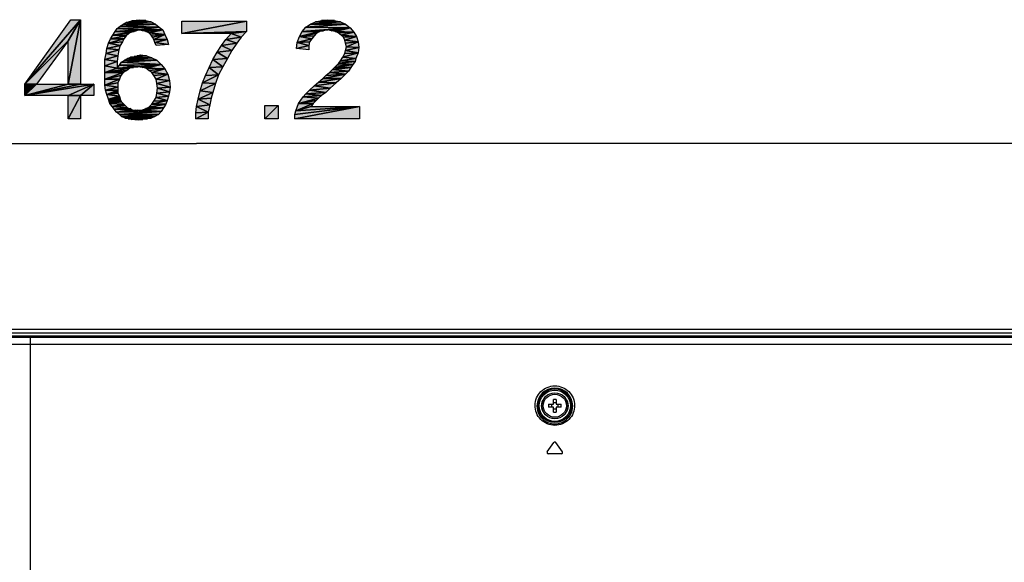
# Model space of a CAD drawing. Units: millimetres. Extents: x 0 to 1189, y 0 to 841.
# Drawn here: x 827 to 906, y 345 to 389 of the extents above; entities that cross this region are included whole.
import ezdxf

# ---------------------------------------------------------------- set-up
doc = ezdxf.new("R2010")
doc.units = ezdxf.units.MM
doc.header["$LTSCALE"] = 65.395
doc.layers.get('0').update_dxf_attribs({"linetype": 'CONTINUOUS'})
for name, color, linetype in [('3_ALL_AXES', 7, 'CONTINUOUS'), ('7_ALL_FEATURES', 7, 'CONTINUOUS'), ('DEF_DRAFT_DIM', 7, 'CONTINUOUS')]:
    doc.layers.add(name, color=color, linetype=linetype)
doc.styles.add('TEXTSTYLE_2', font='ar_wgl__.ttf')
doc.dimstyles.new('DIMSTYLE_1', dxfattribs={"dimtxt": 8, "dimasz": 3, "dimexe": 0.8, "dimexo": 0.2, "dimgap": 2, "dimtad": 1, "dimdsep": 46, "dimtxsty": 'TEXTSTYLE_2', "dimblk": 'OPEN', "dimblk1": 'OPEN', "dimblk2": 'OPEN', "dimcen": 0.09, "dimazin": 2, "dimtp": 0.1, "dimtm": 0.1, "dimtfac": 1, "dimtdec": 0, "dimtofl": 0, "dimtmove": 0, "dimatfit": 3, "dimldrblk": 'OPEN', "dimfxl": 1, "dimtolj": 1, "dimarcsym": 0})

# ---------------------------------------------------------------- blocks, each defined once
blk = doc.blocks.new('_OPEN')
at = {"color": 0, "linetype": 'ByBlock'}
for p, q in [((0, 0), (-1, 0.117)), ((-1, -0.117), (0, 0)), ((-1, 0), (0, 0))]:
    blk.add_line(p, q, dxfattribs=at)
blk = doc.blocks.new('*D11')
at = {"layer": 'DEF_DRAFT_DIM', "color": 2, "linetype": 'Continuous', "transparency": 16777216}
for p, q in [((770.855, 363.674), (770.855, 379.874)), ((911.015, 303.494), (911.015, 379.874)), ((770.855, 379.074), (840.935, 379.074)), ((911.015, 379.074), (840.935, 379.074))]:
    blk.add_line(p, q, dxfattribs=at)
at = {"layer": 'DEF_DRAFT_DIM', "color": 2, "linetype": 'Continuous', "transparency": 16777216, "xscale": 3, "yscale": 3, "zscale": 3, "rotation": 180}
blk.add_blockref('_OPEN', (770.855, 379.074), dxfattribs=at)
at = {"layer": 'DEF_DRAFT_DIM', "color": 2, "linetype": 'Continuous', "transparency": 16777216, "xscale": 3, "yscale": 3, "zscale": 3}
blk.add_blockref('_OPEN', (911.015, 379.074), dxfattribs=at)

msp = doc.modelspace()

# ---------------------------------------------------------------- hatches: boundary and pattern name
at = {"layer": 'DEF_DRAFT_DIM', "linetype": 'Continuous'}
for points in [[(831.579, 389.074), (827.075, 383.859), (830.809, 389.074)], [(831.579, 389.074), (830.572, 387.356), (827.075, 383.859)], [(830.572, 383.859), (831.579, 389.074), (831.579, 383.859)], [(830.572, 387.356), (831.579, 389.074), (830.572, 383.859)], [(834.542, 388.363), (834.779, 388.541), (837.92, 388.482)], [(834.779, 388.541), (835.016, 388.719), (837.623, 388.719)], [(837.623, 388.719), (837.92, 388.482), (834.779, 388.541)], [(835.016, 388.719), (835.253, 388.837), (837.268, 388.897)], [(837.268, 388.897), (837.623, 388.719), (835.016, 388.719)], [(835.49, 388.897), (837.268, 388.897), (835.253, 388.837)], [(835.49, 388.897), (835.786, 389.015), (836.083, 389.015)], [(836.083, 389.015), (836.853, 389.015), (835.49, 388.897)], [(836.853, 389.015), (837.268, 388.897), (835.49, 388.897)], [(836.379, 389.074), (836.853, 389.015), (836.083, 389.015)], [(839.757, 387.948), (839.757, 388.956), (844.972, 388.956)], [(844.972, 388.956), (844.972, 388.126), (839.757, 387.948)], [(849.772, 388.482), (850.127, 388.719), (852.972, 388.719)], [(852.972, 388.719), (853.327, 388.422), (849.772, 388.482)], [(850.127, 388.719), (850.542, 388.897), (852.557, 388.897)], [(852.557, 388.897), (852.972, 388.719), (850.127, 388.719)], [(851.016, 389.015), (852.083, 389.015), (850.542, 388.897)], [(852.083, 389.015), (852.557, 388.897), (850.542, 388.897)], [(851.549, 389.074), (852.083, 389.015), (851.016, 389.015)], [(834.009, 387.534), (834.186, 387.83), (835.253, 387.771)], [(835.253, 387.771), (835.075, 387.534), (834.009, 387.534)], [(835.668, 388.067), (834.186, 387.83), (835.905, 388.126)], [(834.186, 387.83), (834.364, 388.126), (835.905, 388.126)], [(835.668, 388.067), (835.49, 387.948), (834.186, 387.83)], [(835.49, 387.948), (835.253, 387.771), (834.186, 387.83)], [(834.364, 388.126), (834.542, 388.363), (836.32, 388.245)], [(836.083, 388.185), (834.364, 388.126), (836.32, 388.245)], [(836.083, 388.185), (835.905, 388.126), (834.364, 388.126)], [(836.32, 388.245), (834.542, 388.363), (837.92, 388.482)], [(837.92, 388.482), (838.216, 388.245), (836.32, 388.245)], [(836.616, 388.185), (836.32, 388.245), (838.216, 388.245)], [(836.853, 388.126), (836.616, 388.185), (838.216, 388.245)], [(837.09, 388.008), (836.853, 388.126), (838.216, 388.245)], [(838.216, 388.245), (838.394, 387.889), (837.09, 388.008)], [(837.268, 387.83), (837.09, 388.008), (838.394, 387.889)], [(837.386, 387.652), (837.268, 387.83), (838.394, 387.889)], [(838.394, 387.889), (837.505, 387.474), (837.386, 387.652)], [(837.505, 387.474), (838.394, 387.889), (838.572, 387.474)], [(843.727, 387.948), (839.757, 387.948), (844.972, 388.126)], [(843.312, 387.474), (843.727, 387.948), (844.557, 387.652)], [(844.972, 388.126), (844.557, 387.652), (843.727, 387.948)], [(849.238, 387.711), (849.475, 388.126), (850.898, 388.126)], [(850.898, 388.126), (850.601, 387.948), (849.238, 387.711)], [(850.601, 387.948), (850.423, 387.771), (849.238, 387.711)], [(850.423, 387.771), (850.246, 387.534), (849.238, 387.711)], [(849.475, 388.126), (849.772, 388.482), (853.327, 388.422)], [(851.549, 388.245), (849.475, 388.126), (853.327, 388.422)], [(851.194, 388.185), (849.475, 388.126), (851.549, 388.245)], [(850.898, 388.126), (849.475, 388.126), (851.194, 388.185)], [(851.846, 388.185), (851.549, 388.245), (853.327, 388.422)], [(852.142, 388.126), (851.846, 388.185), (853.327, 388.422)], [(853.327, 388.422), (853.623, 388.067), (852.142, 388.126)], [(852.379, 388.008), (852.142, 388.126), (853.623, 388.067)], [(852.616, 387.83), (852.379, 388.008), (853.623, 388.067)], [(853.623, 388.067), (853.861, 387.711), (852.616, 387.83)], [(852.794, 387.652), (852.616, 387.83), (853.861, 387.711)], [(827.075, 383.859), (830.572, 387.356), (828.023, 383.859)], [(833.712, 386.763), (833.831, 387.178), (834.779, 387)], [(834.779, 387), (834.661, 386.645), (833.712, 386.763)], [(833.831, 387.178), (835.075, 387.534), (834.957, 387.297)], [(835.075, 387.534), (833.831, 387.178), (834.009, 387.534)], [(834.957, 387.297), (834.779, 387), (833.831, 387.178)], [(837.564, 387.237), (837.505, 387.474), (838.572, 387.474)], [(838.572, 387.474), (838.69, 387.06), (837.564, 387.237)], [(837.683, 387), (837.564, 387.237), (838.69, 387.06)], [(842.601, 386.467), (842.957, 387), (843.786, 386.585)], [(842.957, 387), (843.312, 387.474), (844.201, 387.178)], [(844.201, 387.178), (843.786, 386.585), (842.957, 387)], [(844.557, 387.652), (844.201, 387.178), (843.312, 387.474)], [(849.001, 386.763), (849.061, 387.237), (850.009, 387)], [(850.009, 387), (850.009, 386.645), (849.001, 386.763)], [(849.061, 387.237), (849.238, 387.711), (850.246, 387.534)], [(850.246, 387.534), (850.068, 387.297), (849.061, 387.237)], [(850.068, 387.297), (850.009, 387), (849.061, 387.237)], [(853.861, 387.711), (852.912, 387.415), (852.794, 387.652)], [(852.912, 387.415), (853.861, 387.711), (853.979, 387.297)], [(852.972, 387.178), (852.912, 387.415), (853.979, 387.297)], [(853.979, 387.297), (853.031, 386.882), (852.972, 387.178)], [(853.031, 386.882), (853.979, 387.297), (854.038, 386.822)], [(833.535, 385.874), (833.653, 386.348), (834.601, 386.171)], [(834.601, 386.171), (834.542, 385.697), (833.535, 385.874)], [(834.661, 386.645), (833.653, 386.348), (833.712, 386.763)], [(833.653, 386.348), (834.661, 386.645), (834.601, 386.171)], [(835.905, 386.111), (836.912, 386.171), (835.609, 386.052)], [(836.912, 386.171), (837.327, 385.993), (835.609, 386.052)], [(836.142, 386.171), (836.912, 386.171), (835.905, 386.111)], [(836.438, 386.23), (836.912, 386.171), (836.142, 386.171)], [(842.246, 385.874), (842.601, 386.467), (843.431, 385.934)], [(843.786, 386.585), (843.431, 385.934), (842.601, 386.467)], [(853.979, 386.408), (852.735, 386.052), (852.912, 386.348)], [(852.735, 386.052), (853.979, 386.408), (853.801, 385.934)], [(852.912, 386.348), (852.972, 386.585), (853.979, 386.408)], [(852.972, 386.585), (853.031, 386.882), (854.038, 386.822)], [(854.038, 386.822), (853.979, 386.408), (852.972, 386.585)], [(834.542, 385.697), (833.535, 385.341), (833.535, 385.874)], [(833.535, 385.341), (834.542, 385.697), (834.542, 385.163)], [(834.542, 385.163), (834.72, 385.4), (836.201, 385.282)], [(834.72, 385.4), (834.898, 385.637), (838.098, 385.46)], [(836.201, 385.282), (834.72, 385.4), (838.098, 385.46)], [(834.898, 385.637), (835.135, 385.815), (837.742, 385.815)], [(837.742, 385.815), (838.098, 385.46), (834.898, 385.637)], [(835.135, 385.815), (835.372, 385.934), (837.327, 385.993)], [(837.327, 385.993), (837.742, 385.815), (835.135, 385.815)], [(835.372, 385.934), (835.609, 386.052), (837.327, 385.993)], [(836.557, 385.222), (836.201, 385.282), (838.098, 385.46)], [(836.853, 385.163), (836.557, 385.222), (838.098, 385.46)], [(838.098, 385.46), (838.394, 385.104), (836.853, 385.163)], [(841.949, 385.222), (842.246, 385.874), (843.075, 385.282)], [(843.431, 385.934), (843.075, 385.282), (842.246, 385.874)], [(852.083, 385.222), (852.261, 385.4), (853.564, 385.46)], [(853.564, 385.46), (853.386, 385.222), (852.083, 385.222)], [(852.261, 385.4), (852.438, 385.578), (853.564, 385.46)], [(852.438, 385.578), (852.557, 385.756), (853.742, 385.697)], [(853.742, 385.697), (853.564, 385.46), (852.438, 385.578)], [(852.557, 385.756), (852.735, 386.052), (853.801, 385.934)], [(853.801, 385.934), (853.742, 385.697), (852.557, 385.756)], [(834.542, 385.163), (833.535, 384.808), (833.535, 385.341)], [(833.535, 384.808), (834.542, 385.163), (835.549, 385.163)], [(835.549, 385.163), (835.312, 384.985), (833.535, 384.808)], [(835.312, 384.985), (835.016, 384.808), (833.535, 384.808)], [(833.535, 384.274), (835.016, 384.808), (834.838, 384.571)], [(835.016, 384.808), (833.535, 384.274), (833.535, 384.808)], [(834.838, 384.571), (834.72, 384.274), (833.535, 384.274)], [(835.846, 385.222), (834.542, 385.163), (836.201, 385.282)], [(835.549, 385.163), (834.542, 385.163), (835.846, 385.222)], [(837.09, 384.985), (836.853, 385.163), (838.394, 385.104)], [(837.327, 384.808), (837.09, 384.985), (838.394, 385.104)], [(838.394, 385.104), (838.631, 384.689), (837.327, 384.808)], [(837.505, 384.571), (837.327, 384.808), (838.631, 384.689)], [(838.631, 384.689), (837.683, 384.274), (837.505, 384.571)], [(837.683, 384.274), (838.631, 384.689), (838.749, 384.156)], [(842.72, 384.63), (841.416, 383.978), (841.653, 384.571)], [(841.416, 383.978), (842.72, 384.63), (842.483, 383.919)], [(841.653, 384.571), (841.949, 385.222), (842.72, 384.63)], [(843.075, 385.282), (842.72, 384.63), (841.949, 385.222)], [(851.135, 384.334), (851.372, 384.571), (852.972, 384.689)], [(852.972, 384.689), (852.616, 384.334), (851.135, 384.334)], [(851.372, 384.571), (851.668, 384.808), (852.972, 384.689)], [(851.668, 384.808), (851.905, 385.045), (853.209, 384.926)], [(853.209, 384.926), (852.972, 384.689), (851.668, 384.808)], [(851.905, 385.045), (852.083, 385.222), (853.386, 385.222)], [(853.386, 385.222), (853.209, 384.926), (851.905, 385.045)], [(827.075, 382.971), (828.023, 383.859), (830.572, 383.859)], [(830.572, 383.859), (831.579, 383.859), (827.075, 382.971)], [(831.579, 383.859), (832.646, 383.859), (827.075, 382.971)], [(832.646, 383.859), (830.572, 382.971), (827.075, 382.971)], [(828.023, 383.859), (827.075, 382.971), (827.075, 383.859)], [(830.572, 382.971), (832.646, 383.859), (831.579, 382.971)], [(831.579, 382.971), (832.646, 383.859), (832.646, 382.971)], [(833.535, 383.8), (834.72, 384.274), (834.601, 383.978)], [(834.72, 384.274), (833.535, 383.8), (833.535, 384.274)], [(834.601, 383.978), (834.601, 383.622), (833.535, 383.8)], [(833.594, 383.385), (833.535, 383.8), (834.601, 383.622)], [(837.742, 383.919), (837.683, 384.274), (838.749, 384.156)], [(838.749, 384.156), (838.809, 383.622), (837.742, 383.919)], [(837.801, 383.563), (837.742, 383.919), (838.809, 383.622)], [(842.483, 383.919), (841.238, 383.326), (841.416, 383.978)], [(841.238, 383.326), (842.483, 383.919), (842.246, 383.208)], [(850.423, 383.741), (850.779, 384.037), (852.201, 383.978)], [(852.201, 383.978), (851.727, 383.563), (850.423, 383.741)], [(850.779, 384.037), (851.135, 384.334), (852.616, 384.334)], [(852.616, 384.334), (852.201, 383.978), (850.779, 384.037)], [(830.572, 381.074), (831.579, 382.971), (831.579, 381.074)], [(831.579, 382.971), (830.572, 381.074), (830.572, 382.971)], [(834.601, 383.622), (834.601, 383.385), (833.594, 383.385)], [(834.601, 383.385), (833.712, 383.03), (833.594, 383.385)], [(833.712, 383.03), (834.601, 383.385), (834.601, 383.148)], [(834.601, 383.148), (834.72, 382.911), (833.712, 383.03)], [(833.831, 382.674), (833.712, 383.03), (834.72, 382.911)], [(837.683, 382.793), (837.742, 383.148), (838.69, 382.911)], [(837.742, 383.148), (837.801, 383.563), (838.749, 383.267)], [(838.749, 383.267), (838.69, 382.911), (837.742, 383.148)], [(838.809, 383.622), (838.749, 383.267), (837.801, 383.563)], [(842.246, 383.208), (841.061, 382.674), (841.238, 383.326)], [(841.061, 382.674), (842.246, 383.208), (842.127, 382.734)], [(849.535, 382.852), (849.772, 383.089), (851.016, 382.971)], [(851.016, 382.971), (850.779, 382.734), (849.535, 382.852)], [(849.772, 383.089), (850.068, 383.385), (851.372, 383.208)], [(851.372, 383.208), (851.016, 382.971), (849.772, 383.089)], [(850.068, 383.385), (850.423, 383.741), (851.727, 383.563)], [(851.727, 383.563), (851.372, 383.208), (850.068, 383.385)], [(834.72, 382.911), (834.779, 382.674), (833.831, 382.674)], [(834.779, 382.674), (833.949, 382.319), (833.831, 382.674)], [(833.949, 382.319), (834.779, 382.674), (834.898, 382.437)], [(834.898, 382.437), (835.075, 382.259), (833.949, 382.319)], [(834.127, 382.082), (833.949, 382.319), (835.075, 382.259)], [(835.075, 382.259), (835.194, 382.141), (834.127, 382.082)], [(837.09, 382.022), (837.327, 382.259), (838.453, 382.259)], [(838.453, 382.259), (838.275, 381.963), (837.09, 382.022)], [(837.327, 382.259), (837.505, 382.497), (838.572, 382.556)], [(838.572, 382.556), (838.453, 382.259), (837.327, 382.259)], [(837.505, 382.497), (837.683, 382.793), (838.572, 382.556)], [(838.69, 382.911), (838.572, 382.556), (837.683, 382.793)], [(840.942, 382.082), (841.061, 382.674), (842.009, 382.2)], [(842.009, 382.2), (841.89, 381.608), (840.942, 382.082)], [(842.127, 382.734), (842.009, 382.2), (841.061, 382.674)], [(850.364, 382.319), (848.942, 381.726), (849.179, 382.319)], [(848.942, 381.726), (850.364, 382.319), (850.186, 382.082)], [(849.179, 382.319), (849.535, 382.852), (850.779, 382.734)], [(850.779, 382.734), (850.601, 382.556), (849.179, 382.319)], [(850.601, 382.556), (850.364, 382.319), (849.179, 382.319)], [(835.194, 382.141), (835.372, 381.963), (834.127, 382.082)], [(834.305, 381.845), (834.127, 382.082), (835.372, 381.963)], [(835.372, 381.963), (835.609, 381.904), (834.305, 381.845)], [(835.609, 381.904), (835.786, 381.785), (834.305, 381.845)], [(834.483, 381.608), (834.305, 381.845), (835.786, 381.785)], [(835.786, 381.785), (836.023, 381.785), (834.483, 381.608)], [(836.023, 381.785), (836.201, 381.785), (834.483, 381.608)], [(836.201, 381.785), (836.557, 381.785), (834.483, 381.608)], [(836.557, 381.785), (838.098, 381.667), (834.483, 381.608)], [(834.72, 381.43), (834.483, 381.608), (838.098, 381.667)], [(838.098, 381.667), (837.861, 381.43), (834.72, 381.43)], [(834.898, 381.252), (834.72, 381.43), (837.861, 381.43)], [(837.861, 381.43), (837.564, 381.252), (834.898, 381.252)], [(836.557, 381.785), (836.853, 381.904), (838.275, 381.963)], [(838.275, 381.963), (838.098, 381.667), (836.557, 381.785)], [(836.853, 381.904), (837.09, 382.022), (838.275, 381.963)], [(840.883, 381.548), (840.942, 382.082), (841.89, 381.608)], [(841.89, 381.608), (840.883, 381.074), (840.883, 381.548)], [(840.883, 381.074), (841.89, 381.608), (841.89, 381.074)], [(846.453, 381.074), (847.52, 382.141), (847.52, 381.074)], [(847.52, 382.141), (846.453, 381.074), (846.453, 382.141)], [(848.883, 381.074), (848.883, 381.43), (854.098, 382.082)], [(854.098, 382.082), (854.098, 381.074), (848.883, 381.074)], [(848.883, 381.43), (848.942, 381.726), (854.098, 382.082)], [(848.942, 381.726), (850.186, 382.082), (854.098, 382.082)], [(835.194, 381.134), (834.898, 381.252), (837.564, 381.252)], [(837.564, 381.252), (837.268, 381.134), (835.194, 381.134)], [(835.431, 381.074), (835.194, 381.134), (837.268, 381.134)], [(836.972, 381.074), (835.431, 381.074), (837.268, 381.134)], [(835.668, 381.015), (835.431, 381.074), (836.972, 381.074)], [(835.964, 381.015), (835.668, 381.015), (836.972, 381.074)], [(836.616, 381.015), (835.964, 381.015), (836.972, 381.074)], [(836.261, 380.956), (835.964, 381.015), (836.616, 381.015)]]:
    msp.add_hatch(color=2, dxfattribs=at).paths.add_polyline_path(points)

# ---------------------------------------------------------------- linework, layer by layer
at = {"layer": '3_ALL_AXES', "color": 7, "linetype": 'Continuous'}
for radius in [1.05, 0.93]:
    msp.add_circle((869.855, 357.924), radius, dxfattribs=at)
at = {"layer": '7_ALL_FEATURES', "color": 6, "linetype": 'Continuous'}
for p, q in [((1140.575, 364.074), (771.455, 364.074)), ((1140.575, 363.774), (771.455, 363.774))]:
    msp.add_line(p, q, dxfattribs=at)
at = {"layer": '7_ALL_FEATURES', "color": 7, "linetype": 'Continuous'}
for p, q in [((1140.039, 363.534), (771.99, 363.534)), ((827.555, 363.466), (1084.475, 363.466)), ((827.555, 194.097), (827.555, 363.466)), ((827.555, 362.889), (1084.475, 362.889)), ((869.735, 358.044), (869.735, 358.432)), ((869.975, 358.432), (869.975, 358.044)), ((869.347, 358.044), (869.735, 358.044)), ((869.735, 357.804), (869.347, 357.804)), ((869.735, 357.417), (869.735, 357.804)), ((869.975, 358.044), (870.362, 358.044)), ((870.362, 357.804), (869.975, 357.804)), ((869.975, 357.804), (869.975, 357.417)), ((869.249, 354.196), (869.781, 354.956)), ((870.46, 354.196), (869.928, 354.956)), ((870.387, 354.054), (869.322, 354.054))]:
    msp.add_line(p, q, dxfattribs=at)
for radius in [1.354, 1.265]:
    msp.add_circle((869.855, 357.924), radius, dxfattribs=at)
for centre, radius, start, end in [((869.855, 357.907), 1.443, 0.68716, 179.31284), ((869.555, 357.924), 0.802, 134.29754, 225.70246), ((869.854, 355.025), 3.409, 87.98356, 92.01644), ((870.155, 357.924), 0.802, 314.29754, 45.70246), ((869.855, 357.908), 1.443, 179.33305, 0.66695), ((872.755, 357.924), 3.41, 177.98317, 182.01683), ((868.925, 357.924), 0.693, 350.02528, 9.97472), ((870.784, 357.924), 0.693, 170.02528, 189.97472), ((866.954, 357.924), 3.41, 357.98317, 2.01683), ((869.854, 360.824), 3.409, 267.98356, 272.01644), ((869.855, 354.904), 0.09, 35, 145), ((869.322, 354.144), 0.09, 145, 270), ((870.387, 354.144), 0.09, 270, 35)]:
    msp.add_arc(centre, radius, start, end, dxfattribs=at)
for points, knots in [([(772.039, 363.486), (781.291, 363.476), (799.797, 363.47), (818.302, 363.466), (827.555, 363.466)], [0, 0, 0, 0, 0.499998, 1, 1, 1, 1]), ([(772.182, 362.748), (776.796, 362.78), (786.025, 362.815), (804.482, 362.871), (818.326, 362.889), (827.555, 362.889)], [0, 0, 0, 0, 0.249998, 0.499998, 1, 1, 1, 1]), ([(868.262, 357.954), (868.264, 358.158), (868.349, 358.571), (868.701, 359.094), (869.228, 359.448), (869.855, 359.573), (870.481, 359.448), (871.008, 359.094), (871.36, 358.571), (871.445, 358.158), (871.447, 357.954)], [0, 0, 0, 0, 0.123882, 0.248376, 0.373827, 0.499999, 0.626171, 0.751623, 0.876118, 1, 1, 1, 1]), ([(871.447, 357.954), (871.449, 357.748), (871.371, 357.328), (871.022, 356.792), (870.489, 356.429), (869.855, 356.301), (869.22, 356.429), (868.687, 356.792), (868.338, 357.328), (868.26, 357.748), (868.262, 357.954)], [0, 0, 0, 0, 0.123868, 0.248412, 0.373879, 0.499998, 0.626118, 0.751585, 0.87613, 1, 1, 1, 1])]:
    msp.add_open_spline(points, degree=3, knots=knots, dxfattribs=at)
for points in [[(869.855, 358.161), (869.814, 358.161), (869.774, 358.164), (869.735, 358.171)], [(869.735, 357.677), (869.774, 357.684), (869.814, 357.688), (869.855, 357.688)], [(869.975, 358.171), (869.935, 358.164), (869.895, 358.161), (869.855, 358.161)], [(869.855, 357.688), (869.895, 357.688), (869.935, 357.684), (869.975, 357.677)]]:
    msp.add_open_spline(points, degree=3, dxfattribs=at)
at = {"layer": 'DEF_DRAFT_DIM', "color": 2, "linetype": 'Continuous'}
for p, q in [((827.075, 383.859), (830.809, 389.074)), ((831.579, 389.074), (827.075, 383.859)), ((827.075, 383.859), (831.579, 389.074)), ((830.572, 383.859), (831.579, 389.074)), ((831.579, 389.074), (830.572, 387.356)), ((831.579, 389.074), (830.572, 383.859)), ((830.572, 387.356), (831.579, 389.074)), ((830.809, 389.074), (831.579, 389.074)), ((831.579, 389.074), (831.579, 383.859)), ((834.542, 388.363), (834.779, 388.541)), ((837.623, 388.719), (834.779, 388.541)), ((834.779, 388.541), (835.016, 388.719)), ((834.779, 388.541), (837.623, 388.719)), ((837.92, 388.482), (834.779, 388.541)), ((834.779, 388.541), (837.92, 388.482)), ((837.268, 388.897), (835.016, 388.719)), ((835.016, 388.719), (837.268, 388.897)), ((835.016, 388.719), (835.253, 388.837)), ((837.623, 388.719), (835.016, 388.719)), ((835.016, 388.719), (837.623, 388.719)), ((835.253, 388.837), (835.49, 388.897)), ((837.268, 388.897), (835.253, 388.837)), ((835.253, 388.837), (837.268, 388.897)), ((836.083, 389.015), (835.49, 388.897)), ((835.49, 388.897), (835.786, 389.015)), ((835.49, 388.897), (836.083, 389.015)), ((836.853, 389.015), (835.49, 388.897)), ((835.49, 388.897), (836.853, 389.015)), ((835.49, 388.897), (837.268, 388.897)), ((837.268, 388.897), (835.49, 388.897)), ((835.786, 389.015), (836.083, 389.015)), ((836.083, 389.015), (836.379, 389.074)), ((836.853, 389.015), (836.083, 389.015)), ((836.083, 389.015), (836.853, 389.015)), ((836.379, 389.074), (836.853, 389.015)), ((836.853, 389.015), (837.268, 388.897)), ((837.268, 388.897), (837.623, 388.719)), ((837.623, 388.719), (837.92, 388.482)), ((844.972, 388.956), (839.757, 387.948)), ((839.757, 388.956), (844.972, 388.956)), ((839.757, 387.948), (839.757, 388.956)), ((839.757, 387.948), (844.972, 388.956)), ((844.972, 388.956), (844.972, 388.126)), ((852.972, 388.719), (849.772, 388.482)), ((849.772, 388.482), (850.127, 388.719)), ((849.772, 388.482), (852.972, 388.719)), ((852.557, 388.897), (850.127, 388.719)), ((850.127, 388.719), (850.542, 388.897)), ((850.127, 388.719), (852.557, 388.897)), ((850.127, 388.719), (852.972, 388.719)), ((852.972, 388.719), (850.127, 388.719)), ((850.542, 388.897), (851.016, 389.015)), ((852.083, 389.015), (850.542, 388.897)), ((850.542, 388.897), (852.083, 389.015)), ((852.557, 388.897), (850.542, 388.897)), ((850.542, 388.897), (852.557, 388.897)), ((851.016, 389.015), (851.549, 389.074)), ((851.016, 389.015), (852.083, 389.015)), ((852.083, 389.015), (851.016, 389.015)), ((851.549, 389.074), (852.083, 389.015)), ((852.083, 389.015), (852.557, 388.897)), ((852.557, 388.897), (852.972, 388.719)), ((852.972, 388.719), (853.327, 388.422)), ((834.009, 387.534), (834.186, 387.83)), ((835.253, 387.771), (834.009, 387.534)), ((834.009, 387.534), (835.253, 387.771)), ((834.186, 387.83), (835.905, 388.126)), ((835.905, 388.126), (834.186, 387.83)), ((834.186, 387.83), (834.364, 388.126)), ((835.668, 388.067), (834.186, 387.83)), ((834.186, 387.83), (835.668, 388.067)), ((835.49, 387.948), (834.186, 387.83)), ((834.186, 387.83), (835.49, 387.948)), ((834.186, 387.83), (835.253, 387.771)), ((835.253, 387.771), (834.186, 387.83)), ((834.364, 388.126), (834.542, 388.363)), ((834.364, 388.126), (836.32, 388.245)), ((836.32, 388.245), (834.364, 388.126)), ((836.083, 388.185), (834.364, 388.126)), ((834.364, 388.126), (836.083, 388.185)), ((834.364, 388.126), (835.905, 388.126)), ((835.905, 388.126), (834.364, 388.126)), ((834.542, 388.363), (837.92, 388.482)), ((837.92, 388.482), (834.542, 388.363)), ((836.32, 388.245), (834.542, 388.363)), ((834.542, 388.363), (836.32, 388.245)), ((835.253, 387.771), (835.075, 387.534)), ((835.49, 387.948), (835.253, 387.771)), ((835.668, 388.067), (835.49, 387.948)), ((835.905, 388.126), (835.668, 388.067)), ((836.083, 388.185), (835.905, 388.126)), ((836.32, 388.245), (836.083, 388.185)), ((837.92, 388.482), (836.32, 388.245)), ((836.32, 388.245), (837.92, 388.482)), ((838.216, 388.245), (836.32, 388.245)), ((836.32, 388.245), (838.216, 388.245)), ((836.616, 388.185), (836.32, 388.245)), ((836.616, 388.185), (838.216, 388.245)), ((838.216, 388.245), (836.616, 388.185)), ((836.853, 388.126), (836.616, 388.185)), ((836.853, 388.126), (838.216, 388.245)), ((838.216, 388.245), (836.853, 388.126)), ((837.09, 388.008), (836.853, 388.126)), ((838.216, 388.245), (837.09, 388.008)), ((837.09, 388.008), (838.216, 388.245)), ((838.394, 387.889), (837.09, 388.008)), ((837.09, 388.008), (838.394, 387.889)), ((837.268, 387.83), (837.09, 388.008)), ((837.268, 387.83), (838.394, 387.889)), ((838.394, 387.889), (837.268, 387.83)), ((837.386, 387.652), (837.268, 387.83)), ((838.394, 387.889), (837.386, 387.652)), ((837.386, 387.652), (838.394, 387.889)), ((838.394, 387.889), (837.505, 387.474)), ((837.505, 387.474), (838.394, 387.889)), ((837.92, 388.482), (838.216, 388.245)), ((838.216, 388.245), (838.394, 387.889)), ((838.394, 387.889), (838.572, 387.474)), ((844.972, 388.126), (839.757, 387.948)), ((839.757, 387.948), (844.972, 388.126)), ((843.727, 387.948), (839.757, 387.948)), ((843.312, 387.474), (843.727, 387.948)), ((844.972, 388.126), (843.727, 387.948)), ((843.727, 387.948), (844.972, 388.126)), ((843.727, 387.948), (844.557, 387.652)), ((844.557, 387.652), (843.727, 387.948)), ((844.972, 388.126), (844.557, 387.652)), ((850.898, 388.126), (849.238, 387.711)), ((849.238, 387.711), (849.475, 388.126)), ((849.238, 387.711), (850.898, 388.126)), ((850.601, 387.948), (849.238, 387.711)), ((849.238, 387.711), (850.601, 387.948)), ((850.423, 387.771), (849.238, 387.711)), ((849.238, 387.711), (850.423, 387.771)), ((849.475, 388.126), (849.772, 388.482)), ((849.475, 388.126), (853.327, 388.422)), ((853.327, 388.422), (849.475, 388.126)), ((849.475, 388.126), (851.549, 388.245)), ((851.549, 388.245), (849.475, 388.126)), ((849.475, 388.126), (851.194, 388.185)), ((851.194, 388.185), (849.475, 388.126)), ((849.475, 388.126), (850.898, 388.126)), ((850.898, 388.126), (849.475, 388.126)), ((849.772, 388.482), (853.327, 388.422)), ((853.327, 388.422), (849.772, 388.482)), ((850.423, 387.771), (850.246, 387.534)), ((850.601, 387.948), (850.423, 387.771)), ((850.898, 388.126), (850.601, 387.948)), ((851.194, 388.185), (850.898, 388.126)), ((851.549, 388.245), (851.194, 388.185)), ((851.549, 388.245), (853.327, 388.422)), ((853.327, 388.422), (851.549, 388.245)), ((851.846, 388.185), (851.549, 388.245)), ((851.846, 388.185), (853.327, 388.422)), ((853.327, 388.422), (851.846, 388.185)), ((852.142, 388.126), (851.846, 388.185)), ((853.327, 388.422), (852.142, 388.126)), ((852.142, 388.126), (853.327, 388.422)), ((853.623, 388.067), (852.142, 388.126)), ((852.142, 388.126), (853.623, 388.067)), ((852.379, 388.008), (852.142, 388.126)), ((852.379, 388.008), (853.623, 388.067)), ((853.623, 388.067), (852.379, 388.008)), ((852.616, 387.83), (852.379, 388.008)), ((853.623, 388.067), (852.616, 387.83)), ((852.616, 387.83), (853.623, 388.067)), ((853.861, 387.711), (852.616, 387.83)), ((852.616, 387.83), (853.861, 387.711)), ((852.794, 387.652), (852.616, 387.83)), ((853.327, 388.422), (853.623, 388.067)), ((853.623, 388.067), (853.861, 387.711)), ((827.075, 383.859), (830.572, 387.356)), ((830.572, 387.356), (827.075, 383.859)), ((830.572, 387.356), (828.023, 383.859)), ((830.572, 383.859), (830.572, 387.356)), ((833.712, 386.763), (833.831, 387.178)), ((834.779, 387), (833.712, 386.763)), ((833.712, 386.763), (834.779, 387)), ((833.831, 387.178), (835.075, 387.534)), ((835.075, 387.534), (833.831, 387.178)), ((833.831, 387.178), (834.009, 387.534)), ((834.957, 387.297), (833.831, 387.178)), ((833.831, 387.178), (834.957, 387.297)), ((833.831, 387.178), (834.779, 387)), ((834.779, 387), (833.831, 387.178)), ((835.075, 387.534), (834.009, 387.534)), ((834.009, 387.534), (835.075, 387.534)), ((834.779, 387), (834.661, 386.645)), ((834.957, 387.297), (834.779, 387)), ((835.075, 387.534), (834.957, 387.297)), ((837.505, 387.474), (837.386, 387.652)), ((837.505, 387.474), (838.572, 387.474)), ((837.564, 387.237), (837.505, 387.474)), ((838.572, 387.474), (837.505, 387.474)), ((838.572, 387.474), (837.564, 387.237)), ((837.564, 387.237), (838.572, 387.474)), ((838.69, 387.06), (837.564, 387.237)), ((837.564, 387.237), (838.69, 387.06)), ((837.683, 387), (837.564, 387.237)), ((838.69, 387.06), (837.683, 387)), ((838.572, 387.474), (838.69, 387.06)), ((842.601, 386.467), (842.957, 387)), ((842.957, 387), (843.312, 387.474)), ((844.201, 387.178), (842.957, 387)), ((842.957, 387), (844.201, 387.178)), ((843.786, 386.585), (842.957, 387)), ((842.957, 387), (843.786, 386.585)), ((844.557, 387.652), (843.312, 387.474)), ((843.312, 387.474), (844.557, 387.652)), ((843.312, 387.474), (844.201, 387.178)), ((844.201, 387.178), (843.312, 387.474)), ((844.201, 387.178), (843.786, 386.585)), ((844.557, 387.652), (844.201, 387.178)), ((849.001, 386.763), (849.061, 387.237)), ((850.009, 387), (849.001, 386.763)), ((849.001, 386.763), (850.009, 387)), ((849.061, 387.237), (849.238, 387.711)), ((850.246, 387.534), (849.061, 387.237)), ((849.061, 387.237), (850.246, 387.534)), ((850.068, 387.297), (849.061, 387.237)), ((849.061, 387.237), (850.068, 387.297)), ((849.061, 387.237), (850.009, 387)), ((850.009, 387), (849.061, 387.237)), ((849.238, 387.711), (850.246, 387.534)), ((850.246, 387.534), (849.238, 387.711)), ((850.068, 387.297), (850.009, 387)), ((850.009, 387), (850.009, 386.645)), ((850.246, 387.534), (850.068, 387.297)), ((853.861, 387.711), (852.794, 387.652)), ((852.794, 387.652), (853.861, 387.711)), ((852.912, 387.415), (852.794, 387.652)), ((853.861, 387.711), (852.912, 387.415)), ((852.912, 387.415), (853.861, 387.711)), ((852.912, 387.415), (853.979, 387.297)), ((852.972, 387.178), (852.912, 387.415)), ((853.979, 387.297), (852.912, 387.415)), ((853.979, 387.297), (852.972, 387.178)), ((852.972, 387.178), (853.979, 387.297)), ((853.031, 386.882), (852.972, 387.178)), ((853.979, 387.297), (853.031, 386.882)), ((853.031, 386.882), (853.979, 387.297)), ((853.861, 387.711), (853.979, 387.297)), ((853.979, 387.297), (854.038, 386.822)), ((833.535, 385.874), (833.653, 386.348)), ((834.601, 386.171), (833.535, 385.874)), ((833.535, 385.874), (834.601, 386.171)), ((833.653, 386.348), (833.712, 386.763)), ((834.661, 386.645), (833.653, 386.348)), ((833.653, 386.348), (834.661, 386.645)), ((833.653, 386.348), (834.601, 386.171)), ((834.601, 386.171), (833.653, 386.348)), ((834.661, 386.645), (833.712, 386.763)), ((833.712, 386.763), (834.661, 386.645)), ((834.601, 386.171), (834.542, 385.697)), ((834.661, 386.645), (834.601, 386.171)), ((836.912, 386.171), (835.609, 386.052)), ((835.609, 386.052), (836.912, 386.171)), ((835.905, 386.111), (836.142, 386.171)), ((836.912, 386.171), (835.905, 386.111)), ((835.905, 386.111), (836.912, 386.171)), ((836.142, 386.171), (836.438, 386.23)), ((836.142, 386.171), (836.912, 386.171)), ((836.912, 386.171), (836.142, 386.171)), ((836.438, 386.23), (836.912, 386.171)), ((836.912, 386.171), (837.327, 385.993)), ((842.246, 385.874), (842.601, 386.467)), ((843.786, 386.585), (842.601, 386.467)), ((842.601, 386.467), (843.786, 386.585)), ((843.431, 385.934), (842.601, 386.467)), ((842.601, 386.467), (843.431, 385.934)), ((843.786, 386.585), (843.431, 385.934)), ((850.009, 386.645), (849.001, 386.763)), ((853.979, 386.408), (852.735, 386.052)), ((852.735, 386.052), (853.979, 386.408)), ((852.735, 386.052), (852.912, 386.348)), ((852.912, 386.348), (852.972, 386.585)), ((853.979, 386.408), (852.912, 386.348)), ((852.912, 386.348), (853.979, 386.408)), ((852.972, 386.585), (853.031, 386.882)), ((854.038, 386.822), (852.972, 386.585)), ((852.972, 386.585), (854.038, 386.822)), ((853.979, 386.408), (852.972, 386.585)), ((852.972, 386.585), (853.979, 386.408)), ((853.031, 386.882), (854.038, 386.822)), ((854.038, 386.822), (853.031, 386.882)), ((853.979, 386.408), (853.801, 385.934)), ((854.038, 386.822), (853.979, 386.408)), ((834.542, 385.697), (833.535, 385.874)), ((833.535, 385.874), (834.542, 385.697)), ((833.535, 385.341), (833.535, 385.874)), ((833.535, 385.341), (834.542, 385.697)), ((834.542, 385.697), (833.535, 385.341)), ((834.542, 385.697), (834.542, 385.163)), ((834.542, 385.163), (834.72, 385.4)), ((834.72, 385.4), (834.898, 385.637)), ((834.72, 385.4), (838.098, 385.46)), ((838.098, 385.46), (834.72, 385.4)), ((836.201, 385.282), (834.72, 385.4)), ((834.72, 385.4), (836.201, 385.282)), ((837.742, 385.815), (834.898, 385.637)), ((834.898, 385.637), (835.135, 385.815)), ((834.898, 385.637), (837.742, 385.815)), ((838.098, 385.46), (834.898, 385.637)), ((834.898, 385.637), (838.098, 385.46)), ((837.327, 385.993), (835.135, 385.815)), ((835.135, 385.815), (837.327, 385.993)), ((835.135, 385.815), (835.372, 385.934)), ((837.742, 385.815), (835.135, 385.815)), ((835.135, 385.815), (837.742, 385.815)), ((835.372, 385.934), (835.609, 386.052)), ((835.372, 385.934), (837.327, 385.993)), ((837.327, 385.993), (835.372, 385.934)), ((835.609, 386.052), (835.905, 386.111)), ((837.327, 385.993), (835.609, 386.052)), ((835.609, 386.052), (837.327, 385.993)), ((836.201, 385.282), (838.098, 385.46)), ((838.098, 385.46), (836.201, 385.282)), ((836.557, 385.222), (838.098, 385.46)), ((838.098, 385.46), (836.557, 385.222)), ((838.098, 385.46), (836.853, 385.163)), ((836.853, 385.163), (838.098, 385.46)), ((837.327, 385.993), (837.742, 385.815)), ((837.742, 385.815), (838.098, 385.46)), ((838.098, 385.46), (838.394, 385.104)), ((841.949, 385.222), (842.246, 385.874)), ((843.431, 385.934), (842.246, 385.874)), ((842.246, 385.874), (843.431, 385.934)), ((842.246, 385.874), (843.075, 385.282)), ((843.075, 385.282), (842.246, 385.874)), ((843.431, 385.934), (843.075, 385.282)), ((853.564, 385.46), (852.083, 385.222)), ((852.083, 385.222), (853.564, 385.46)), ((852.083, 385.222), (852.261, 385.4)), ((852.261, 385.4), (852.438, 385.578)), ((852.261, 385.4), (853.564, 385.46)), ((853.564, 385.46), (852.261, 385.4)), ((852.438, 385.578), (852.557, 385.756)), ((853.742, 385.697), (852.438, 385.578)), ((852.438, 385.578), (853.742, 385.697)), ((853.564, 385.46), (852.438, 385.578)), ((852.438, 385.578), (853.564, 385.46)), ((852.557, 385.756), (852.735, 386.052)), ((853.801, 385.934), (852.557, 385.756)), ((852.557, 385.756), (853.801, 385.934)), ((853.742, 385.697), (852.557, 385.756)), ((852.557, 385.756), (853.742, 385.697)), ((852.735, 386.052), (853.801, 385.934)), ((853.801, 385.934), (852.735, 386.052)), ((853.564, 385.46), (853.386, 385.222)), ((853.742, 385.697), (853.564, 385.46)), ((853.801, 385.934), (853.742, 385.697)), ((834.542, 385.163), (833.535, 385.341)), ((833.535, 385.341), (834.542, 385.163)), ((833.535, 384.808), (833.535, 385.341)), ((835.549, 385.163), (833.535, 384.808)), ((833.535, 384.808), (834.542, 385.163)), ((833.535, 384.808), (835.549, 385.163)), ((834.542, 385.163), (833.535, 384.808)), ((835.312, 384.985), (833.535, 384.808)), ((833.535, 384.808), (835.312, 384.985)), ((833.535, 384.274), (835.016, 384.808)), ((835.016, 384.808), (833.535, 384.808)), ((833.535, 384.808), (835.016, 384.808)), ((835.016, 384.808), (833.535, 384.274)), ((833.535, 384.274), (833.535, 384.808)), ((834.838, 384.571), (833.535, 384.274)), ((833.535, 384.274), (834.838, 384.571)), ((834.542, 385.163), (836.201, 385.282)), ((836.201, 385.282), (834.542, 385.163)), ((834.542, 385.163), (835.846, 385.222)), ((835.846, 385.222), (834.542, 385.163)), ((835.549, 385.163), (834.542, 385.163)), ((834.542, 385.163), (835.549, 385.163)), ((834.838, 384.571), (834.72, 384.274)), ((835.016, 384.808), (834.838, 384.571)), ((835.312, 384.985), (835.016, 384.808)), ((835.549, 385.163), (835.312, 384.985)), ((835.846, 385.222), (835.549, 385.163)), ((836.201, 385.282), (835.846, 385.222)), ((836.557, 385.222), (836.201, 385.282)), ((836.853, 385.163), (836.557, 385.222)), ((838.394, 385.104), (836.853, 385.163)), ((836.853, 385.163), (838.394, 385.104)), ((837.09, 384.985), (836.853, 385.163)), ((837.09, 384.985), (838.394, 385.104)), ((838.394, 385.104), (837.09, 384.985)), ((837.327, 384.808), (837.09, 384.985)), ((838.394, 385.104), (837.327, 384.808)), ((837.327, 384.808), (838.394, 385.104)), ((838.631, 384.689), (837.327, 384.808)), ((837.327, 384.808), (838.631, 384.689)), ((837.505, 384.571), (837.327, 384.808)), ((838.631, 384.689), (837.505, 384.571)), ((837.505, 384.571), (838.631, 384.689)), ((837.683, 384.274), (837.505, 384.571)), ((838.631, 384.689), (837.683, 384.274)), ((837.683, 384.274), (838.631, 384.689)), ((838.394, 385.104), (838.631, 384.689)), ((838.631, 384.689), (838.749, 384.156)), ((842.72, 384.63), (841.416, 383.978)), ((841.416, 383.978), (842.72, 384.63)), ((841.416, 383.978), (841.653, 384.571)), ((841.653, 384.571), (841.949, 385.222)), ((842.72, 384.63), (841.653, 384.571)), ((841.653, 384.571), (842.72, 384.63)), ((843.075, 385.282), (841.949, 385.222)), ((841.949, 385.222), (843.075, 385.282)), ((841.949, 385.222), (842.72, 384.63)), ((842.72, 384.63), (841.949, 385.222)), ((842.72, 384.63), (842.483, 383.919)), ((843.075, 385.282), (842.72, 384.63)), ((852.972, 384.689), (851.135, 384.334)), ((851.135, 384.334), (852.972, 384.689)), ((851.135, 384.334), (851.372, 384.571)), ((851.372, 384.571), (851.668, 384.808)), ((851.372, 384.571), (852.972, 384.689)), ((852.972, 384.689), (851.372, 384.571)), ((851.668, 384.808), (851.905, 385.045)), ((853.209, 384.926), (851.668, 384.808)), ((851.668, 384.808), (853.209, 384.926)), ((852.972, 384.689), (851.668, 384.808)), ((851.668, 384.808), (852.972, 384.689)), ((853.386, 385.222), (851.905, 385.045)), ((851.905, 385.045), (852.083, 385.222)), ((851.905, 385.045), (853.386, 385.222)), ((853.209, 384.926), (851.905, 385.045)), ((851.905, 385.045), (853.209, 384.926)), ((853.386, 385.222), (852.083, 385.222)), ((852.083, 385.222), (853.386, 385.222)), ((852.972, 384.689), (852.616, 384.334)), ((853.209, 384.926), (852.972, 384.689)), ((853.386, 385.222), (853.209, 384.926)), ((830.572, 383.859), (827.075, 382.971)), ((827.075, 382.971), (828.023, 383.859)), ((827.075, 382.971), (830.572, 383.859)), ((831.579, 383.859), (827.075, 382.971)), ((827.075, 382.971), (831.579, 383.859)), ((832.646, 383.859), (827.075, 382.971)), ((827.075, 382.971), (832.646, 383.859)), ((828.023, 383.859), (827.075, 383.859)), ((827.075, 383.859), (828.023, 383.859)), ((828.023, 383.859), (827.075, 382.971)), ((827.075, 382.971), (827.075, 383.859)), ((828.023, 383.859), (830.572, 383.859)), ((830.572, 383.859), (831.579, 383.859)), ((832.646, 383.859), (830.572, 382.971)), ((830.572, 382.971), (832.646, 383.859)), ((831.579, 383.859), (830.572, 383.859)), ((831.579, 383.859), (832.646, 383.859)), ((831.579, 382.971), (832.646, 383.859)), ((832.646, 383.859), (831.579, 382.971)), ((832.646, 383.859), (832.646, 382.971)), ((834.72, 384.274), (833.535, 384.274)), ((833.535, 383.8), (834.72, 384.274)), ((833.535, 384.274), (834.72, 384.274)), ((834.72, 384.274), (833.535, 383.8)), ((833.535, 383.8), (833.535, 384.274)), ((834.601, 383.978), (833.535, 383.8)), ((833.535, 383.8), (834.601, 383.978)), ((833.535, 383.8), (834.601, 383.622)), ((833.594, 383.385), (833.535, 383.8)), ((834.601, 383.622), (833.535, 383.8)), ((834.72, 384.274), (834.601, 383.978)), ((834.601, 383.978), (834.601, 383.622)), ((837.683, 384.274), (838.749, 384.156)), ((837.742, 383.919), (837.683, 384.274)), ((838.749, 384.156), (837.683, 384.274)), ((838.749, 384.156), (837.742, 383.919)), ((837.742, 383.919), (838.749, 384.156)), ((838.809, 383.622), (837.742, 383.919)), ((837.742, 383.919), (838.809, 383.622)), ((837.801, 383.563), (837.742, 383.919)), ((838.749, 384.156), (838.809, 383.622)), ((841.238, 383.326), (841.416, 383.978)), ((842.483, 383.919), (841.238, 383.326)), ((841.238, 383.326), (842.483, 383.919)), ((842.483, 383.919), (841.416, 383.978)), ((841.416, 383.978), (842.483, 383.919)), ((842.483, 383.919), (842.246, 383.208)), ((850.423, 383.741), (850.779, 384.037)), ((852.201, 383.978), (850.423, 383.741)), ((850.423, 383.741), (852.201, 383.978)), ((852.616, 384.334), (850.779, 384.037)), ((850.779, 384.037), (851.135, 384.334)), ((850.779, 384.037), (852.616, 384.334)), ((852.201, 383.978), (850.779, 384.037)), ((850.779, 384.037), (852.201, 383.978)), ((852.616, 384.334), (851.135, 384.334)), ((851.135, 384.334), (852.616, 384.334)), ((852.201, 383.978), (851.727, 383.563)), ((852.616, 384.334), (852.201, 383.978)), ((830.572, 382.971), (827.075, 382.971)), ((830.572, 381.074), (831.579, 382.971)), ((831.579, 382.971), (830.572, 382.971)), ((830.572, 382.971), (831.579, 382.971)), ((830.572, 381.074), (830.572, 382.971)), ((831.579, 382.971), (830.572, 381.074)), ((831.579, 382.971), (831.579, 381.074)), ((832.646, 382.971), (831.579, 382.971)), ((834.601, 383.622), (833.594, 383.385)), ((833.594, 383.385), (834.601, 383.622)), ((834.601, 383.385), (833.594, 383.385)), ((833.594, 383.385), (834.601, 383.385)), ((833.712, 383.03), (833.594, 383.385)), ((833.712, 383.03), (834.601, 383.385)), ((834.601, 383.385), (833.712, 383.03)), ((834.601, 383.148), (833.712, 383.03)), ((833.712, 383.03), (834.601, 383.148)), ((833.712, 383.03), (834.72, 382.911)), ((833.831, 382.674), (833.712, 383.03)), ((834.72, 382.911), (833.712, 383.03)), ((834.601, 383.622), (834.601, 383.385)), ((834.601, 383.385), (834.601, 383.148)), ((834.601, 383.148), (834.72, 382.911)), ((837.683, 382.793), (837.742, 383.148)), ((837.742, 383.148), (837.801, 383.563)), ((838.749, 383.267), (837.742, 383.148)), ((837.742, 383.148), (838.749, 383.267)), ((837.742, 383.148), (838.69, 382.911)), ((838.69, 382.911), (837.742, 383.148)), ((838.809, 383.622), (837.801, 383.563)), ((837.801, 383.563), (838.809, 383.622)), ((837.801, 383.563), (838.749, 383.267)), ((838.749, 383.267), (837.801, 383.563)), ((838.749, 383.267), (838.69, 382.911)), ((838.809, 383.622), (838.749, 383.267)), ((841.061, 382.674), (841.238, 383.326)), ((841.061, 382.674), (842.246, 383.208)), ((842.246, 383.208), (841.061, 382.674)), ((842.246, 383.208), (841.238, 383.326)), ((841.238, 383.326), (842.246, 383.208)), ((842.246, 383.208), (842.127, 382.734)), ((849.535, 382.852), (849.772, 383.089)), ((851.016, 382.971), (849.535, 382.852)), ((849.535, 382.852), (851.016, 382.971)), ((849.772, 383.089), (850.068, 383.385)), ((851.372, 383.208), (849.772, 383.089)), ((849.772, 383.089), (851.372, 383.208)), ((849.772, 383.089), (851.016, 382.971)), ((851.016, 382.971), (849.772, 383.089)), ((850.068, 383.385), (850.423, 383.741)), ((851.727, 383.563), (850.068, 383.385)), ((850.068, 383.385), (851.727, 383.563)), ((851.372, 383.208), (850.068, 383.385)), ((850.068, 383.385), (851.372, 383.208)), ((851.727, 383.563), (850.423, 383.741)), ((850.423, 383.741), (851.727, 383.563)), ((851.016, 382.971), (850.779, 382.734)), ((851.372, 383.208), (851.016, 382.971)), ((851.727, 383.563), (851.372, 383.208)), ((834.72, 382.911), (833.831, 382.674)), ((833.831, 382.674), (834.72, 382.911)), ((834.779, 382.674), (833.831, 382.674)), ((833.831, 382.674), (834.779, 382.674)), ((833.949, 382.319), (833.831, 382.674)), ((833.949, 382.319), (834.779, 382.674)), ((834.779, 382.674), (833.949, 382.319)), ((834.898, 382.437), (833.949, 382.319)), ((833.949, 382.319), (834.898, 382.437)), ((833.949, 382.319), (835.075, 382.259)), ((834.127, 382.082), (833.949, 382.319)), ((835.075, 382.259), (833.949, 382.319)), ((835.075, 382.259), (834.127, 382.082)), ((834.127, 382.082), (835.075, 382.259)), ((834.72, 382.911), (834.779, 382.674)), ((834.779, 382.674), (834.898, 382.437)), ((834.898, 382.437), (835.075, 382.259)), ((835.075, 382.259), (835.194, 382.141)), ((838.453, 382.259), (837.09, 382.022)), ((837.09, 382.022), (837.327, 382.259)), ((837.09, 382.022), (838.453, 382.259)), ((838.572, 382.556), (837.327, 382.259)), ((837.327, 382.259), (838.572, 382.556)), ((837.327, 382.259), (837.505, 382.497)), ((838.453, 382.259), (837.327, 382.259)), ((837.327, 382.259), (838.453, 382.259)), ((837.505, 382.497), (837.683, 382.793)), ((837.505, 382.497), (838.572, 382.556)), ((838.572, 382.556), (837.505, 382.497)), ((838.69, 382.911), (837.683, 382.793)), ((837.683, 382.793), (838.69, 382.911)), ((838.572, 382.556), (837.683, 382.793)), ((837.683, 382.793), (838.572, 382.556)), ((838.453, 382.259), (838.275, 381.963)), ((838.572, 382.556), (838.453, 382.259)), ((838.69, 382.911), (838.572, 382.556)), ((840.942, 382.082), (841.061, 382.674)), ((842.009, 382.2), (840.942, 382.082)), ((840.942, 382.082), (842.009, 382.2)), ((842.127, 382.734), (841.061, 382.674)), ((841.061, 382.674), (842.127, 382.734)), ((841.061, 382.674), (842.009, 382.2)), ((842.009, 382.2), (841.061, 382.674)), ((842.009, 382.2), (841.89, 381.608)), ((842.127, 382.734), (842.009, 382.2)), ((850.364, 382.319), (848.942, 381.726)), ((848.942, 381.726), (849.179, 382.319)), ((848.942, 381.726), (850.364, 382.319)), ((849.179, 382.319), (849.535, 382.852)), ((850.779, 382.734), (849.179, 382.319)), ((849.179, 382.319), (850.779, 382.734)), ((850.601, 382.556), (849.179, 382.319)), ((849.179, 382.319), (850.601, 382.556)), ((850.364, 382.319), (849.179, 382.319)), ((849.179, 382.319), (850.364, 382.319)), ((849.535, 382.852), (850.779, 382.734)), ((850.779, 382.734), (849.535, 382.852)), ((850.364, 382.319), (850.186, 382.082)), ((850.601, 382.556), (850.364, 382.319)), ((850.779, 382.734), (850.601, 382.556)), ((835.194, 382.141), (834.127, 382.082)), ((834.127, 382.082), (835.194, 382.141)), ((834.127, 382.082), (835.372, 381.963)), ((834.305, 381.845), (834.127, 382.082)), ((835.372, 381.963), (834.127, 382.082)), ((835.372, 381.963), (834.305, 381.845)), ((834.305, 381.845), (835.372, 381.963)), ((835.609, 381.904), (834.305, 381.845)), ((834.305, 381.845), (835.609, 381.904)), ((834.305, 381.845), (835.786, 381.785)), ((834.483, 381.608), (834.305, 381.845)), ((835.786, 381.785), (834.305, 381.845)), ((835.786, 381.785), (834.483, 381.608)), ((834.483, 381.608), (835.786, 381.785)), ((836.023, 381.785), (834.483, 381.608)), ((834.483, 381.608), (836.023, 381.785)), ((836.201, 381.785), (834.483, 381.608)), ((834.483, 381.608), (836.201, 381.785)), ((836.557, 381.785), (834.483, 381.608)), ((834.483, 381.608), (836.557, 381.785)), ((838.098, 381.667), (834.483, 381.608)), ((834.483, 381.608), (838.098, 381.667)), ((834.72, 381.43), (834.483, 381.608)), ((838.098, 381.667), (834.72, 381.43)), ((834.72, 381.43), (838.098, 381.667)), ((837.861, 381.43), (834.72, 381.43)), ((834.72, 381.43), (837.861, 381.43)), ((834.898, 381.252), (834.72, 381.43)), ((837.861, 381.43), (834.898, 381.252)), ((834.898, 381.252), (837.861, 381.43)), ((835.194, 382.141), (835.372, 381.963)), ((835.372, 381.963), (835.609, 381.904)), ((835.609, 381.904), (835.786, 381.785)), ((835.786, 381.785), (836.023, 381.785)), ((836.023, 381.785), (836.201, 381.785)), ((836.201, 381.785), (836.557, 381.785)), ((838.275, 381.963), (836.557, 381.785)), ((836.557, 381.785), (838.275, 381.963)), ((836.557, 381.785), (836.853, 381.904)), ((838.098, 381.667), (836.557, 381.785)), ((836.557, 381.785), (838.098, 381.667)), ((836.853, 381.904), (837.09, 382.022)), ((836.853, 381.904), (838.275, 381.963)), ((838.275, 381.963), (836.853, 381.904)), ((838.275, 381.963), (837.09, 382.022)), ((837.09, 382.022), (838.275, 381.963)), ((837.861, 381.43), (837.564, 381.252)), ((838.098, 381.667), (837.861, 381.43)), ((838.275, 381.963), (838.098, 381.667)), ((840.883, 381.548), (840.942, 382.082)), ((841.89, 381.608), (840.883, 381.548)), ((840.883, 381.548), (841.89, 381.608)), ((841.89, 381.608), (840.883, 381.074)), ((840.883, 381.074), (841.89, 381.608)), ((840.883, 381.074), (840.883, 381.548)), ((841.89, 381.608), (840.942, 382.082)), ((840.942, 382.082), (841.89, 381.608)), ((841.89, 381.608), (841.89, 381.074)), ((846.453, 381.074), (847.52, 382.141)), ((846.453, 382.141), (847.52, 382.141)), ((847.52, 382.141), (846.453, 381.074)), ((846.453, 381.074), (846.453, 382.141)), ((847.52, 382.141), (847.52, 381.074)), ((854.098, 382.082), (848.883, 381.074)), ((848.883, 381.43), (854.098, 382.082)), ((848.883, 381.074), (854.098, 382.082)), ((854.098, 382.082), (848.883, 381.43)), ((848.883, 381.43), (848.942, 381.726)), ((848.883, 381.074), (848.883, 381.43)), ((848.942, 381.726), (854.098, 382.082)), ((854.098, 382.082), (848.942, 381.726)), ((848.942, 381.726), (850.186, 382.082)), ((850.186, 382.082), (848.942, 381.726)), ((850.186, 382.082), (854.098, 382.082)), ((854.098, 382.082), (854.098, 381.074)), ((831.579, 381.074), (830.572, 381.074)), ((837.564, 381.252), (834.898, 381.252)), ((834.898, 381.252), (837.564, 381.252)), ((835.194, 381.134), (834.898, 381.252)), ((837.564, 381.252), (835.194, 381.134)), ((835.194, 381.134), (837.564, 381.252)), ((837.268, 381.134), (835.194, 381.134)), ((835.194, 381.134), (837.268, 381.134)), ((835.431, 381.074), (835.194, 381.134)), ((835.431, 381.074), (837.268, 381.134)), ((837.268, 381.134), (835.431, 381.074)), ((836.972, 381.074), (835.431, 381.074)), ((835.431, 381.074), (836.972, 381.074)), ((835.668, 381.015), (835.431, 381.074)), ((835.668, 381.015), (836.972, 381.074)), ((836.972, 381.074), (835.668, 381.015)), ((835.964, 381.015), (835.668, 381.015)), ((835.964, 381.015), (836.972, 381.074)), ((836.972, 381.074), (835.964, 381.015)), ((835.964, 381.015), (836.616, 381.015)), ((836.261, 380.956), (835.964, 381.015)), ((836.616, 381.015), (835.964, 381.015)), ((836.616, 381.015), (836.261, 380.956)), ((836.972, 381.074), (836.616, 381.015)), ((837.268, 381.134), (836.972, 381.074)), ((837.564, 381.252), (837.268, 381.134)), ((841.89, 381.074), (840.883, 381.074)), ((847.52, 381.074), (846.453, 381.074)), ((854.098, 381.074), (848.883, 381.074))]:
    msp.add_line(p, q, dxfattribs=at)

# ---------------------------------------------------------------- dimensions: what is measured, and where the dimension line sits
dim = msp.add_linear_dim(base=(911.015, 379.074), p1=(770.855, 363.474), p2=(911.015, 303.294), text='  ', dimstyle='DIMSTYLE_1', dxfattribs=at)
dim.commit()
dim.dimension.update_dxf_attribs({"geometry": '*D11', "text_midpoint": (823.864, 379.074), "dimtype": 160})

doc.saveas('drawing.dxf')
